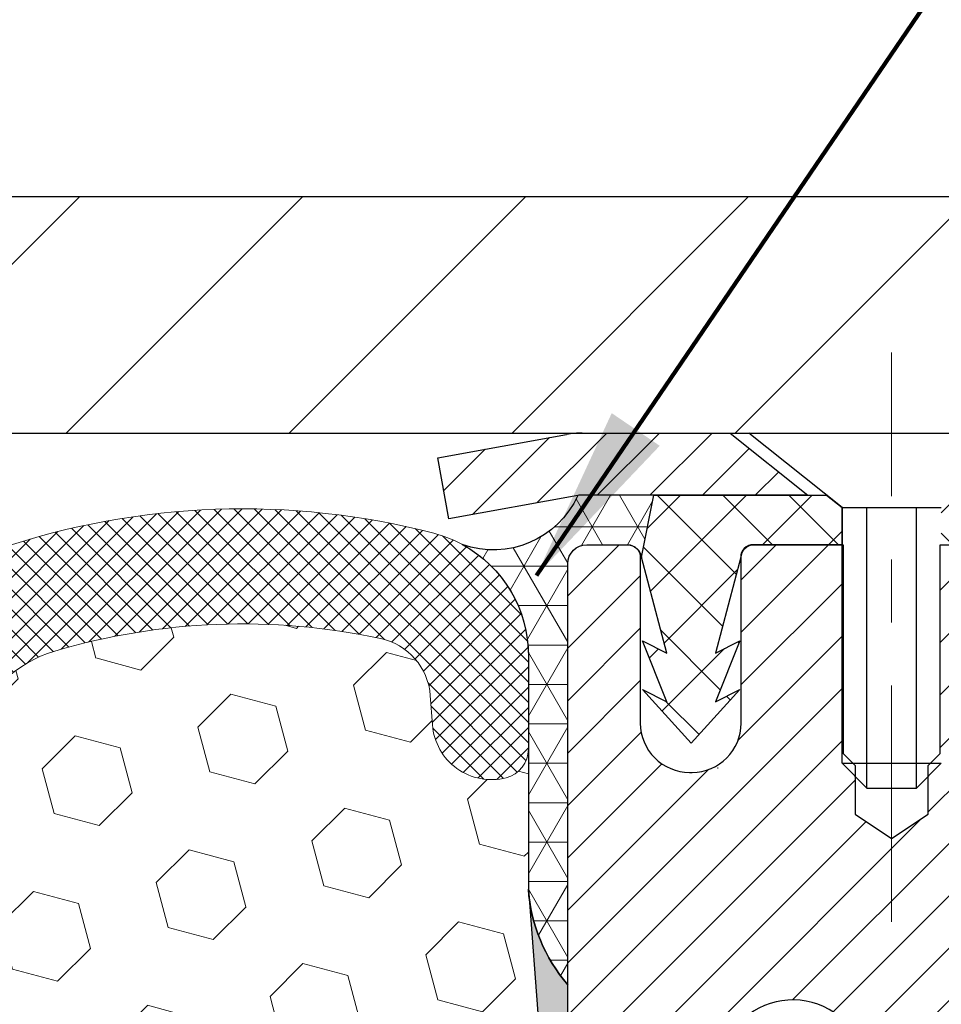
# Model space of a CAD drawing. Extents: x 13 to 3254, y -422 to 1977.
# Drawn here: x 99 to 100, y -398 to -397 of the extents above; entities that cross this region are included whole.
import ezdxf

# ---------------------------------------------------------------- set-up
doc = ezdxf.new("R2010")
doc.units = 0
doc.header["$LTSCALE"] = 5
doc.header["$MEASUREMENT"] = 0
doc.linetypes.add('CENTERX2', pattern=[4, 2.5, -0.5, 0.5, -0.5])
doc.layers.get('DEFPOINTS').update_dxf_attribs({"linetype": 'CONTINUOUS'})
for name, color, linetype, lineweight in [('CAPPING STRIP - H', 251, 'CONTINUOUS', 15), ('CAPPING STRIP - L', 7, 'CONTINUOUS', 25), ('CENTERLINE - L', 1, 'CENTERX2', 18), ('CONCRETE - L', 132, 'CONTINUOUS', 13), ('CORNER BEAD - H', 50, 'CONTINUOUS', 15), ('CORNER BEAD - L', 52, 'CONTINUOUS', 25), ('COVER PLATE - L', 7, 'CONTINUOUS', 25), ('DIMS', 50, 'CONTINUOUS', 25), ('EPOXY ADHESIVE - H', 50, 'CONTINUOUS', 15), ('EPOXY ADHESIVE - L', 52, 'CONTINUOUS', 25), ('FOAM INSERT - H', 150, 'CONTINUOUS', 9), ('MIG RETAINER - H', 251, 'CONTINUOUS', 20), ('MIG RETAINER - L', 7, 'CONTINUOUS', 30), ('PVC SIDESHEET - H', 170, 'CONTINUOUS', 20), ('PVC SIDESHEET - L', 150, 'CONTINUOUS', 25), ('SCREW - L', 1, 'CONTINUOUS', 25), ('SILICONE BELLOWS - H', 20, 'CONTINUOUS', 13), ('SILICONE BELLOWS - L', 22, 'CONTINUOUS', 13), ('TEXT - 4', 241, 'CONTINUOUS', 25)]:
    doc.layers.add(name, color=color, linetype=linetype, lineweight=lineweight)
doc.styles.add('ROMANS', font='romans', dxfattribs={"width": 0.9})
doc.dimstyles.get("Standard").update_dxf_attribs({"dimtxt": 0.18, "dimasz": 0.18, "dimexe": 0.18, "dimexo": 0.0625, "dimgap": 0.09, "dimtad": 0, "dimtih": 1, "dimtoh": 1, "dimdec": 4, "dimzin": 0, "dimdsep": 46, "dimtxsty": 'Standard', "dimcen": 0.09, "dimadec": 0, "dimazin": 0, "dimtfac": 1, "dimtdec": 4, "dimtofl": 0, "dimtmove": 0, "dimatfit": 3, "dimfxl": 1, "dimtolj": 1, "dimtzin": 0, "dimarcsym": 0})

# ---------------------------------------------------------------- blocks, each defined once
blk = doc.blocks.new('*D14')
at = {"layer": 'DEFPOINTS', "color": 0, "transparency": 16777216}
for p in [(103.7104213733728, -397.5462941945083), (99.9478981213798, -401.5461169762999), (111.0991607951575, -401.5461169762999)]:
    blk.add_point(p, dxfattribs=at)
at = {"layer": 'DIMS', "color": 0, "lineweight": -2, "transparency": 16777216}
for p, q in [((103.9904213733728, -397.5462941945083), (111.3791607951575, -397.5462941945083)), ((111.0991607951575, -397.8262941945083), (111.0991607951575, -398.8753384174668)), ((111.0991607951575, -401.2661169762999), (111.0991607951575, -400.1820050841334)), ((100.2278981213798, -401.5461169762999), (111.3791607951575, -401.5461169762999))]:
    blk.add_line(p, q, dxfattribs=at)
at = {"layer": 'DIMS', "color": 0, "transparency": 16777216}
for points in [[(111.0524941284909, -397.8262941945083), (111.1458274618242, -397.8262941945083), (111.0991607951575, -397.5462941945083)], [(111.0524941284909, -401.2661169762999), (111.1458274618242, -401.2661169762999), (111.0991607951575, -401.5461169762999)]]:
    blk.add_solid(points, dxfattribs=at)
at = {"layer": 'DIMS', "color": 0, "transparency": 16777216, "insert": (111.0991607951576, -399.5286717508001), "char_height": 0.28, "attachment_point": 5}
blk.add_mtext('\\A1;4 IN\\P [101.6mm]', dxfattribs=at)
blk = doc.blocks.new('*D26')
at = {"layer": 'DEFPOINTS', "color": 0, "transparency": 16777216}
for p in [(102.9604198573602, -394.8435995354375), (89.46041985736014, -397.4212941945087), (102.9604198573602, -397.421294194509)]:
    blk.add_point(p, dxfattribs=at)
at = {"layer": 'DIMS', "color": 0, "lineweight": -2, "transparency": 16777216}
for p, q in [((89.46041985736014, -397.1412941945088), (89.46041985736014, -394.5635995354375)), ((102.9604198573602, -397.141294194509), (102.9604198573602, -394.5635995354375)), ((89.74041985736014, -394.8435995354375), (94.41733625546537, -394.8435995354375)), ((102.6804198573601, -394.8435995354375), (97.31066958879872, -394.8435995354375))]:
    blk.add_line(p, q, dxfattribs=at)
at = {"layer": 'DIMS', "color": 0, "transparency": 16777216}
for points in [[(89.74041985736014, -394.7969328687708), (89.74041985736014, -394.8902662021042), (89.46041985736014, -394.8435995354375)], [(102.6804198573601, -394.7969328687708), (102.6804198573601, -394.8902662021042), (102.9604198573602, -394.8435995354375)]]:
    blk.add_solid(points, dxfattribs=at)
at = {"layer": 'DIMS', "color": 0, "transparency": 16777216, "insert": (95.86400292213204, -394.8275571835851), "char_height": 0.28, "attachment_point": 5}
blk.add_mtext('\\A1;13 1/2 IN\\P [342.9mm]', dxfattribs=at)

msp = doc.modelspace()

# ---------------------------------------------------------------- hatches: boundary and pattern name
at = {"layer": 'CAPPING STRIP - H'}
h = msp.add_hatch(dxfattribs=at)
h.set_pattern_fill('ANSI31', color=256, scale=0.47244, angle=90, style=0)
h.set_pattern_definition([(45.00000000000001, (-896.5399326171375, 19.48935221578523), (0.04175819096297156, -0.04175819096297156), [])])
edge = h.paths.add_edge_path()
edge.add_line((99.52190682632245, -397.6825013179952), (99.50430006228164, -397.5856641157695))
edge.add_line((99.50430006228164, -397.5856641157695), (99.7086101021027, -397.5485168358014))
edge.add_arc((99.73325957176287, -397.6840889189127), 0.1377947244043846, 90.00000000099271, 100.30484647022479, ccw=False)
edge.add_line((99.73325957176048, -397.5462941945083), (99.96810691267201, -397.5462941945083))
edge.add_line((99.96810691267201, -397.5462941945083), (100.0911379166098, -397.6447189976586))
edge.add_line((100.0911379166098, -397.6447189976586), (99.73325957176048, -397.6447189976586))
edge.add_arc((99.73325957176344, -397.6840889189259), 0.03936992126728001, 90.00000000430171, 100.3048464714298)
edge.add_line((99.72621686614384, -397.6453540380283), (99.52190682632245, -397.6825013179952))
edge = h.paths.add_edge_path()
edge.add_arc((100.755505337872, -397.6840889189187), 0.03936992126011774, 359.9999999998346, 449.9999999998345)
edge.add_line((100.7555053378721, -397.6447189976586), (100.3568848851143, -397.6447189976586))
edge.add_line((100.3568848851143, -397.6447189976586), (100.4799158890521, -397.5462941945083))
edge.add_line((100.4799158890521, -397.5462941945083), (100.7948752591316, -397.5462941945083))
edge.add_arc((100.7948752591315, -397.6447189976585), 0.09842480315012381, -6.622258297284134e-11, 89.99999999993378, ccw=False)
edge.add_line((100.8933000622817, -397.6447189976586), (100.8933000622817, -398.195897895299))
edge.add_line((100.8933000622817, -398.195897895299), (100.7948752591316, -398.195897895299))
edge.add_line((100.7948752591316, -398.195897895299), (100.7948752591321, -397.6840889189188))
at = {"layer": 'CORNER BEAD - H'}
h = msp.add_hatch(dxfattribs=at)
h.set_pattern_fill('NET3', color=256, scale=0.4999999999999999, style=0)
h.set_pattern_definition([(0, (151.0972227729544, -428.5075917901344), (0, 0.06249999999999999), []), (59.99999999999999, (151.0972227729544, -428.5075917901344), (-0.05412658773652741, 0.03125), []), (120, (151.0972227729544, -428.5075917901344), (-0.05412658773652741, -0.03124999999999998), [])])
edge = h.paths.add_edge_path()
edge.add_line((99.72621686614379, -397.6453540380286), (99.8468063725331, -397.6447189976589))
edge.add_line((99.8468063725331, -397.6447189976589), (99.82712281294666, -397.7431439976515))
edge.add_arc((99.82630311129795, -397.743473217674), 0.0008833439964817883, -180.81815908997146, 21.882070228499515, ccw=False)
edge.add_arc((99.80545427502382, -397.743426186666), 0.01996561200111962, 359.9012307822186, 450.0987692181075)
edge.add_line((99.80541985735944, -397.7234606043303), (99.74041985735802, -397.7234589977622))
edge.add_arc((99.74041985735796, -397.7534589977613), 0.02999999999906322, 89.99999999983716, 180.000000001737)
edge.add_line((99.7104198573589, -397.7534589977622), (99.71041834138309, -398.4212941945087))
edge.add_arc((99.90718721740531, -398.2515062868544), 0.2598959871884547, 183.9810485659099, 220.7902489381381, ccw=False)
edge.add_line((99.64791834138306, -398.2695499583998), (99.64791834138306, -397.9003699408619))
edge.add_arc((99.44791012475186, -397.8989136907252), 0.2000135180043255, 359.582839576263, 421.5631415991785)
edge.add_arc((99.59263874195888, -397.585103994314), 0.1465373093392173, 250.2638019791598, 335.7223763560151)
at = {"layer": 'COVER PLATE - L'}
h = msp.add_hatch(dxfattribs=at)
h.set_pattern_fill('ANSI31', color=252, scale=2, style=0)
h.set_pattern_definition([(45, (39.7039306860737, -410.4419411757119), (-0.1767766952966368, 0.1767766952966369), [])])
h.paths.add_polyline_path([(102.9604198573602, -397.5462941945085), (102.9604198573602, -397.421294194509), (101.5425994024553, -397.1712941945089), (96.67916985736016, -397.1712941945088), (96.36666985736014, -397.4837941945088), (96.36666985736014, -397.5462941945086)])
at = {"layer": 'EPOXY ADHESIVE - H'}
h = msp.add_hatch(dxfattribs=at)
h.set_pattern_fill('AR-SAND', color=256, scale=0.03937007874015701)
h.set_pattern_definition([(37.50000000000001, (0, 0), (-0.002480053468882181, 0.07585920350445416), [0, -0.05984251968503865, 0, -0.06692913385826692, 0, -0.06397637795275514]), (7.499999999999999, (0, 0), (0.06967624823888606, 0.1111081128043191), [0, -0.03228346456692874, 0, -0.05393700787401511, 0, -0.02066929133858243]), (327.5, (-0.04842519685039312, 0), (0.1226040103051755, 0.0002227973833450738), [0, -0.0196850393700785, 0, -0.07086614173228262, 0, -0.09251968503936897]), (317.5, (-0.04842519685039312, 0), (0.118351441124892, 0.03455415609977319), [0, -0.009842519685039252, 0, -0.04645669291338526, 0, -0.05314960629921196])])
edge = h.paths.add_edge_path()
edge.add_arc((99.90718721740596, -398.2515062868541), 0.259895987189194, 184.7081680689223, 220.7902489380967, ccw=False)
edge.add_line((99.64816819839986, -398.2728387023326), (99.66449645646215, -398.4877594611075))
edge.add_line((99.66449645646215, -398.4877594611075), (99.65800966091196, -398.5818696577447))
edge.add_line((99.65800966091196, -398.5818696577447), (99.66476998654669, -398.686631287572))
edge.add_line((99.66476998654669, -398.686631287572), (99.65835844136434, -398.759922656436))
edge.add_line((99.65835844136434, -398.759922656436), (99.66505384680967, -398.7950654096061))
edge.add_line((99.66505384680967, -398.7950654096061), (99.65835844136434, -398.8418423149175))
edge.add_line((99.65835844136434, -398.8418423149175), (99.66918307008918, -398.9098402651363))
edge.add_line((99.66918307008918, -398.9098402651363), (99.66709542619095, -399.0478446674094))
edge.add_line((99.66709542619095, -399.0478446674094), (99.65835844136434, -399.1477331825775))
edge.add_line((99.65835844136434, -399.1477331825775), (99.65643938447228, -399.3804144974212))
edge.add_line((99.65643938447228, -399.3804144974212), (99.65665152646797, -399.5640444969515))
edge.add_line((99.65665152646797, -399.5640444969515), (99.65149429566613, -399.672526634501))
edge.add_line((99.65149429566613, -399.672526634501), (99.66319468291466, -399.7318575375628))
edge.add_line((99.66319468291466, -399.7318575375628), (99.66039027513638, -399.8382659321882))
edge.add_line((99.66039027513638, -399.8382659321882), (99.65870799898552, -399.9572980881356))
edge.add_line((99.65870799898552, -399.9572980881356), (99.65453639635065, -400.0959518945184))
edge.add_line((99.65453639635065, -400.0959518945184), (99.6697026778378, -400.2453475683505))
edge.add_line((99.6697026778378, -400.2453475683505), (99.66852438598302, -400.4940836450243))
edge.add_line((99.66852438598302, -400.4940836450243), (99.73109746573108, -400.5152025368698))
edge.add_line((99.73109746573108, -400.5152025368698), (99.84032196263219, -400.5249814947773))
edge.add_line((99.84032196263219, -400.5249814947773), (99.88177081478274, -400.7103381365067))
edge.add_line((99.88177081478274, -400.7103381365067), (99.88854966906423, -400.8397495615873))
edge.add_line((99.88854966906423, -400.8397495615873), (99.89837430919182, -400.9641836572911))
edge.add_line((99.89837430919182, -400.9641836572911), (99.88983579037121, -401.1118455771804))
edge.add_line((99.88983579037121, -401.1118455771804), (99.87602534856082, -401.3760419017728))
edge.add_line((99.87602534856082, -401.3760419017728), (99.88230024083781, -401.5461204336127))
edge.add_line((99.88230024083781, -401.5461204336127), (99.9478981213798, -401.5461169762999))
edge.add_line((99.9478981213798, -401.5461169762999), (99.94708421761511, -400.4554589976918))
edge.add_line((99.94708421761511, -400.4554589976918), (99.71041834138568, -400.4554589976919))
edge.add_line((99.71041834138568, -400.4554589976919), (99.71041834138306, -398.4212941945087))
at = {"layer": 'FOAM INSERT - H'}
h = msp.add_hatch(dxfattribs=at)
h.set_pattern_fill('HEX', color=256, scale=0.59, angle=45, style=0)
h.set_pattern_definition([(45, (0.008265443222597924, -57.96822773789188), (-0.09032493426512966, 0.09032493426512968), [0.07375, -0.1475]), (165, (0.008265443222597924, -57.96822773789188), (-0.033061220536197, -0.1233861548013266), [0.07375, -0.1475]), (105, (0.06041456833510495, -57.91607861277942), (-0.1233861548013267, -0.03306122053619694), [0.07375, -0.1475])])
h.paths.add_polyline_path([(96.58541985736014, -399.8900441945085), (96.58541985736014, -401.5462941945089), (99.88230024083781, -401.5461204336127), (99.87602534856082, -401.3760419017728), (99.88983579037121, -401.1118455771804), (99.89837430919182, -400.9641836572911), (99.88854966906423, -400.8397495615873), (99.88177081478274, -400.7103381365067), (99.84032196263219, -400.5249814947773), (99.73109746573108, -400.5152025368698), (99.66852438598302, -400.4940836450243), (99.6697026778378, -400.2453475683505), (99.65453639635065, -400.0959518945184), (99.65870799898552, -399.9572980881356), (99.66039027513638, -399.8382659321882), (99.66319468291466, -399.7318575375628), (99.65149429566613, -399.672526634501), (99.65665152646797, -399.5640444969515), (99.65643938447228, -399.3804144974212), (99.65835844136434, -399.1477331825775), (99.66709542619095, -399.0478446674094), (99.66918307008918, -398.9098402651363), (99.65835844136434, -398.8418423149175), (99.66505384680967, -398.7950654096061), (99.65835844136434, -398.759922656436), (99.66476998654669, -398.686631287572), (99.65800966091196, -398.5818696577447), (99.66449645646215, -398.4877594611075), (99.64816819839979, -398.2728387023317, -0.003172667989693245), (99.64791834138306, -398.2695499583998), (99.64791834138306, -398.0479961996331, -0.3397544554461133), (99.6127636073761, -398.0930057344389, -0.4678085754935699), (99.49582729157073, -398.0090908171848), (99.49242100816839, -397.9626519966687, 0.3334728206977786), (99.41354208579446, -397.8721657696845, 0.1250068666636598), (98.89706771899772, -397.8921376175438, 0.2436069693373369), (98.76439195394157, -398.0195793911697), (98.76003482477047, -398.0323998116108, -0.7163156169638158), (98.58250728201877, -398.0323998116074), (98.57815015284633, -398.0195793911607, 0.2436069693695829), (98.44547438777168, -397.8921376175227, 0.1446840029640418), (97.85036532692874, -397.8921376175456, 0.2436069693393477), (97.71768956187186, -398.0195793911715), (97.71333243270135, -398.032399811611, -0.7163156169643259), (97.53580488995004, -398.0323998116077), (97.5314477607775, -398.0195793911606, 0.2436069693655901), (97.39877199570577, -397.8921376175235, 0.1250068666606961), (96.88229762891972, -397.8721657696968, 0.333472820682067), (96.80341870655135, -397.9626519966798), (96.80001242314923, -398.0090908171927, -0.4678085753436981), (96.68307610737473, -398.0930057344682, -0.341998713208135), (96.64791985736036, -398.047619210876), (96.64791985736014, -398.2695499583998, -0.162005855670963), (96.58541985736014, -398.4212941945087), (96.58541985736014, -399.2025441945085, 0.4142135623730951), (96.39791985736014, -399.3900441945085), (96.39791985736014, -399.7025441945085, 0.4142135623730951)])
at = {"layer": 'MIG RETAINER - H'}
h = msp.add_hatch(dxfattribs=at)
h.set_pattern_fill('ANSI31', color=256, scale=0.47, style=0)
h.set_pattern_definition([(45, (-851.0105267654569, -835.8078172264486), (-0.04154252339470966, 0.04154252339470967), [])])
h.paths.add_polyline_path([(99.71041985739483, -400.4554589977682), (99.71041985739392, -399.754342090634), (99.78471619167551, -399.6897572725741), (99.94841985739374, -399.6897572725741), (99.94841985739386, -400.4554589977682)])
edge = h.paths.add_edge_path()
edge.add_arc((100.4904198573917, -398.0064589977659), 0.07800000000003138, 270.000000000501, 360.0000000000418)
edge.add_line((100.5684198573918, -398.0064589977658), (100.5684198573915, -397.7434589977688))
edge.add_arc((100.5884198573917, -397.7434589977685), 0.02000000000020918, 90.00000000195422, 180.0000000006514, ccw=False)
edge.add_line((100.588419857391, -397.7234589977684), (100.6754198573909, -397.7234589977666))
edge.add_arc((100.6754198573916, -397.7534589977666), 0.03000000000002956, 2.1719870346714742e-10, 90.0000000013028, ccw=False)
edge.add_line((100.7054198573915, -397.7534589977665), (100.7054198573922, -398.2884589977735))
edge.add_arc((100.5484198573923, -398.2884589977737), 0.1569999999999254, -90.00000000033191, 6.230038707144558e-11, ccw=False)
edge.add_line((100.5484198573914, -398.4454589977736), (100.3821595424341, -398.4454589977728))
edge.add_arc((100.3821595424448, -398.5241986828043), 0.07873968503150763, 90.00000000777618, 177.4144840053407)
edge.add_arc((100.1886170833786, -398.5154589977689), 0.114999999999426, 275.2124696741832, 357.41448399788595, ccw=False)
edge.add_arc((100.1972477687038, -398.6100661395222), 0.02000000000000517, 160.3257550186187, 275.2124696744299, ccw=False)
edge.add_arc((100.0672008022725, -398.5635685253339), 0.1181095275611714, 340.3257550185371, 642.6342225154141)
edge.add_arc((100.0974089624328, -398.6983339091052), 0.02000000000040289, -10.621520467928804, 102.63422251394002, ccw=False)
edge.add_arc((100.0394198573927, -398.6874589977671), 0.07899999999997757, 270.0000000008245, 349.3784795304081, ccw=False)
edge.add_line((100.0394198573939, -398.7664589977672), (99.96541985739266, -398.7664589977683))
edge.add_arc((99.96541985739289, -398.7834589977683), 0.01699999999999591, 90.00000000076633, 180)
edge.add_line((99.94841985739284, -398.7834589977683), (99.94841985739363, -399.3771607229626))
edge.add_line((99.94841985739363, -399.3771607229626), (99.78471619167551, -399.3771607229626))
edge.add_line((99.78471619167551, -399.3771607229626), (99.71041985739392, -399.3125759049028))
edge.add_line((99.71041985739392, -399.3125759049028), (99.71041985739153, -397.7534589977693))
edge.add_arc((99.74041985739139, -397.7534589977691), 0.02999999999985903, 90.00000000043423, 180.0000000002171, ccw=False)
edge.add_line((99.74041985739116, -397.7234589977692), (99.80541985739133, -397.7234589977686))
edge.add_arc((99.80541985739156, -397.7434589977685), 0.01999999999998181, 0, 90.00000000065143, ccw=False)
edge.add_line((99.82541985739154, -397.7434589977685), (99.82541985739188, -398.00645899777))
edge.add_arc((99.90341985739185, -398.0064589977699), 0.07799999999997453, 180.0000000000835, 270.0000000004176)
edge.add_line((99.90341985739242, -398.0844589977699), (99.90741985739244, -398.0844589977699))
edge.add_arc((99.90741985739199, -398.00645899777), 0.07799999999986085, 270.000000000334, 360.0000000001671)
edge.add_line((99.98541985739185, -398.0064589977698), (99.9854198573915, -397.7434589977692))
edge.add_arc((100.0054198573915, -397.7434589977691), 0.01999999999998181, 90.00000000032571, 180, ccw=False)
edge.add_line((100.0054198573914, -397.7234589977691), (100.1468665054477, -397.7234589977681))
edge.add_line((100.1468665054477, -397.7234589977682), (100.1468665054477, -398.0543542039854))
edge.add_line((100.1468665054477, -398.0543542039854), (100.1661520678454, -398.0736848108872))
edge.add_line((100.1661520678454, -398.0736848108873), (100.1661520678454, -398.1508270604726))
edge.add_line((100.1661520678454, -398.1508270604725), (100.2240087550341, -398.1893981852655))
edge.add_line((100.2240087550341, -398.1893981852655), (100.2818654422227, -398.1508270604725))
edge.add_line((100.2818654422227, -398.1508270604725), (100.2818654422227, -398.0736848108872))
edge.add_line((100.2818654422227, -398.0736848108873), (100.3011510046195, -398.0543992484913))
edge.add_line((100.3011510046195, -398.0543992484913), (100.3011510046195, -397.7234589977682))
edge.add_line((100.3011510046195, -397.7234589977682), (100.3884198573915, -397.723458997768))
edge.add_arc((100.3884198573915, -397.743458997768), 0.01999999999998181, 0, 90, ccw=False)
edge.add_line((100.4084198573915, -397.743458997768), (100.4084198573918, -398.0064589977661))
edge.add_arc((100.4864198573919, -398.0064589977658), 0.07800000000008822, 180.000000000167, 270.000000000334)
edge.add_line((100.4864198573924, -398.0844589977659), (100.4904198573924, -398.0844589977659))
at = {"layer": 'PVC SIDESHEET - H'}
h = msp.add_hatch(dxfattribs=at)
h.set_pattern_fill('ANSI37', color=256, scale=0.59055, style=0)
h.set_pattern_definition([(135, (3046.38076938943, -884.7204227860948), (0.05219773870371444, 0.05219773870371446), []), (45.00000000000001, (3046.38076938943, -884.7204227860948), (0.05219773870371445, -0.05219773870371446), [])])
edge = h.paths.add_edge_path()
edge.add_line((99.82712281294774, -397.7431439976515), (99.84680637253366, -397.644718997659))
edge.add_line((99.84680637253355, -397.6447189976589), (100.1206592941152, -397.6447189976585))
edge.add_line((100.1206592941152, -397.6447189976586), (100.145265494903, -397.6644039582888))
edge.add_line((100.145265494903, -397.6644039582888), (100.145265494903, -397.7234589976504))
edge.add_line((100.145265494903, -397.7234589976504), (100.0042878129472, -397.7234589976507))
edge.add_arc((100.0042878129476, -397.7431439976508), 0.01968500000009499, 450.0000000011581, 539.9999999998345)
edge.add_line((99.98460281294759, -397.7431439976507), (99.94443409202616, -397.8953401634645))
edge.add_line((99.94443409202616, -397.8953401634645), (99.98300537110329, -397.8760545239262))
edge.add_line((99.98300537110318, -397.8760545239262), (99.94443409202582, -397.9724827216208))
edge.add_line((99.94443409202582, -397.9724827216208), (99.98300537110329, -397.9531970820815))
edge.add_line((99.9830053711034, -397.9531970820815), (99.90586281294846, -398.0384189976509))
edge.add_line((99.90586281294846, -398.0384189976509), (99.82872025479305, -397.9531970820818))
edge.add_line((99.82872025479305, -397.9531970820818), (99.86729153386985, -397.9724827216206))
edge.add_line((99.86729153386973, -397.9724827216207), (99.82872025479283, -397.8760545239264))
edge.add_line((99.82872025479283, -397.8760545239264), (99.86729153387053, -397.895340163465))
edge.add_line((99.86729153387053, -397.8953401634651), (99.82712281294774, -397.7431439976515))
h = msp.add_hatch(dxfattribs=at)
h.set_pattern_fill('ANSI37', color=256, scale=0.59055, style=0)
h.set_pattern_definition([(45, (-84.0757590775904, -408.0241787774154), (-0.05219773870371446, 0.05219773870371446), []), (135, (-84.0757590775904, -408.0241787774154), (-0.05219773870371446, -0.05219773870371446), [])])
h.paths.add_polyline_path([(100.2830633693795, -398.7546785363961), (100.2830633693794, -398.6808067400788, -0.2544175294253038), (100.3334168987989, -398.5882536989984), (100.5542867610547, -398.4453493397871, 0.4033078353723514), (100.705419857369, -398.2884589976969), (100.705419857369, -398.2636090317018, 0.02353096692885778), (100.7062908693781, -398.2451114976486), (100.7062908693765, -397.7470809976488, 0.4142135623729873), (100.6826688693764, -397.7234589976489), (100.3027483696129, -397.72345899765), (100.3027483696126, -397.6644038821038), (100.3273544751704, -397.6447189976577), (100.6657613022529, -397.6447189976568, -0.4142135623730915), (100.7759973022532, -397.7549549976565), (100.7759973022546, -398.2451114976485, -0.213440768600962), (100.6871307131992, -398.4438038510771), (100.3719127727434, -398.6477520825501, 0.2544175294251872), (100.3539293693793, -398.6808067400788), (100.3539293693795, -398.7546785363961), (100.3539293693794, -398.9371366373544, 0.3306422189433676), (100.3959000720059, -398.9936664508012), (100.4196603439046, -399.0007380624422), (100.4427179438762, -399.0079982267898), (100.4653937240652, -399.0158180365478), (100.4875313917307, -399.0244265749622), (100.5089746541314, -399.034052925279), (100.5295672185262, -399.0449261707444), (100.5491527921742, -399.0572753946043), (100.5675751137321, -399.0713295921466), (100.5847201955321, -399.0871993323323), (100.600599854945, -399.1046427513525), (100.6152492063199, -399.1233527207755), (100.6287033640054, -399.1430221121689), (100.6409977615669, -399.1633458723529), (100.6521834420074, -399.1841204263124), (100.6623337994861, -399.2052875056356), (100.6715232583399, -399.2268020374569), (100.6798211660622, -399.2486336118471), (100.687294609546, -399.2707583479441), (100.6940106653353, -399.2931523947753), (100.7000364099741, -399.3157919013677), (100.7054389200064, -399.3386530167485), (100.7102852719764, -399.3617118899451), (100.7146425424281, -399.3849446699843), (100.7185778079053, -399.4083275058936), (100.7221581449522, -399.4318365467001), (100.7254506301129, -399.4554479414309), (100.7285223399313, -399.4791378391133), (100.7314403509517, -399.5028823887744), (100.7342717397178, -399.5266577394414, -0.05933499155532457), (100.7342590920081, -399.540624672839), (100.7314403509517, -399.5642938198876), (100.7285223399314, -399.5880383695487), (100.7254506301129, -399.6117282672311), (100.7221581449522, -399.6353396619618), (100.7185778079053, -399.6588487027684), (100.7146425424281, -399.6822315386776), (100.7102852719764, -399.7054643187169), (100.7054389200064, -399.7285231919134), (100.7000364099741, -399.7513843072942), (100.6940106653353, -399.7740238138867), (100.687294609546, -399.7964178607178), (100.6798211660622, -399.8185425968149), (100.6715232583399, -399.8403741712051), (100.6623337994861, -399.8618887030264), (100.6521834420074, -399.8830557823496), (100.6409977615669, -399.9038303363091), (100.6287033640054, -399.9241540964931), (100.6152492063199, -399.9438234878865), (100.600599854945, -399.9625334573093), (100.5847201955319, -399.9799768763297), (100.567575113732, -399.9958466165153), (100.5491527921742, -400.0099008140576), (100.5295672185262, -400.0222500379176), (100.5089746541313, -400.0331232833829), (100.4875313917307, -400.0427496336998), (100.4653937240652, -400.0513581721141), (100.4427179438762, -400.0591779818721), (100.4196603439046, -400.0664381462198), (100.3963772168914, -400.0733677484031, 0.3329817396557117), (100.3539293693791, -400.1300395713069), (100.2830633693892, -400.1300395713069), (100.2830633693794, -400.1150846954678, -0.3608117966093517), (100.3729459833954, -400.0067439580926), (100.3932638000767, -400.0023979650305), (100.413407182671, -399.9976355022089), (100.433201697091, -399.9920400998681), (100.4524729092495, -399.9851952882486), (100.4710478813391, -399.9766923614974), (100.4888041795869, -399.9663846694359), (100.5056808583713, -399.9544446120179), (100.5216206918772, -399.9410638905563), (100.5365664542897, -399.926434206364), (100.550460919794, -399.9107472607538), (100.5632468625752, -399.8941947550385), (100.5748781935692, -399.8769579192788), (100.5853941351717, -399.8591377700283), (100.5948733545375, -399.8407982361812), (100.6033947322832, -399.822003045925), (100.6110371490265, -399.8028159274471), (100.6178794853841, -399.7833006089346), (100.6240006219733, -399.7635208185749), (100.6294794394111, -399.7435402845556), (100.6343948183148, -399.723422735064), (100.6388250434882, -399.7032306669493), (100.6428347067437, -399.6829982784231), (100.646474712849, -399.6627314813501), (100.6497953719483, -399.6424349587155), (100.652846994186, -399.6221133935044), (100.6556798897063, -399.601771468702), (100.6583443686535, -399.5814138672936), (100.6608907411717, -399.5610452722642), (100.6633573682476, -399.5407685935408, 0.06060086340155051), (100.6633693174054, -399.5265058420628), (100.6608907411717, -399.5061309363977), (100.6583443686535, -399.4857623413683), (100.6556798897063, -399.4654047399599), (100.652846994186, -399.4450628151575), (100.6497953719483, -399.4247412499465), (100.646474712849, -399.4044447273118), (100.6428347067437, -399.3841779302388), (100.6388250434882, -399.3639455417126), (100.6343948183148, -399.3437534735979), (100.6294794394111, -399.3236359241062), (100.6240006219733, -399.3036553900869), (100.6178794853841, -399.2838755997274), (100.6110371490265, -399.2643602812149), (100.6033947322832, -399.2451731627369), (100.5948733545375, -399.2263779724806), (100.5853941351717, -399.2080384386337), (100.5748781935692, -399.1902182893832), (100.5632468625752, -399.1729814536234), (100.550460919794, -399.1564289479081), (100.5365664542897, -399.1407420022979), (100.5216206918772, -399.1261123181055), (100.5056808583713, -399.112731596644), (100.4888041795869, -399.100791539226), (100.4710478813391, -399.0904838471645), (100.4524729092495, -399.0819809204133), (100.433201697091, -399.0751361087938), (100.413407182671, -399.069540706453), (100.3932638000767, -399.0647782436313), (100.3729459833954, -399.0604322505693, -0.3608117966100778), (100.2830633693794, -398.952091513194)])
at = {"layer": 'SILICONE BELLOWS - H'}
h = msp.add_hatch(dxfattribs=at)
h.set_pattern_fill('ANSI37', color=256, scale=0.1812307692189964, style=0)
h.set_pattern_definition([(135, (476.171100619916, -413.6918729808377), (0.01601868823430082, 0.01601868823430083), []), (45.00000000000001, (476.171100619916, -413.6918729808377), (0.01601868823430083, -0.01601868823430082), [])])
edge = h.paths.add_edge_path()
edge.add_arc((98.6712710533952, -398.0022326872664), 0.09374999999985527, 198.7707668938808, 341.2292331060807, ccw=False)
edge.add_line((98.582507282019, -398.0323998116081), (98.57815015284673, -398.0195793911619))
edge.add_arc((98.38878744057541, -398.0839359230887), 0.2000000000009945, 18.77076689311593, 73.53469207666673)
edge.add_arc((98.14791985738887, -398.8989029764561), 1.049816739483427, 73.53469207728838, 106.4653079269252)
edge.add_arc((97.90705227413946, -398.0839359231062), 0.2000000000000013, 106.4653079267574, 161.2292331043101)
edge.add_line((97.71768956187198, -398.0195793911712), (97.71333243270233, -398.0323998116081))
edge.add_arc((97.62456866132626, -398.0022326872668), 0.0937499999996196, 198.7707668936729, 341.2292331062886, ccw=False)
edge.add_line((97.53580488995017, -398.0323998116081), (97.53144776077791, -398.0195793911619))
edge.add_arc((97.34208504850663, -398.0839359230886), 0.2000000000009176, 18.77076689308902, 73.53469207664189)
edge.add_arc((97.10121746530677, -398.8989029764558), 1.049816739486944, 73.53469207658408, 102.0363069825223)
edge.add_arc((96.90315077672662, -397.9699673352596), 0.09999999999991635, 102.0363069831146, 175.8048724012031)
edge.add_line((96.80341870655133, -397.9626519966801), (96.8000124231499, -398.0090908171837))
edge.add_arc((96.70651360734884, -398.0022326872734), 0.09375000001102095, 255.5224878267467, 355.8048724065689, ccw=False)
edge.add_arc((96.69479485736042, -398.0476192108761), 0.04687500000005911, 180.0000000000695, 255.5224878213364, ccw=False)
edge.add_line((96.64791985736036, -398.0476192108761), (96.64791985736059, -397.8989035883324))
edge.add_arc((96.8479198573606, -397.8989035883326), 0.2000000000000028, 104.55202728742711, 179.9999999999511, ccw=False)
edge.add_arc((97.10121746528965, -398.874676664195), 1.208113472660981, 71.38042238889273, 104.55202728649309, ccw=False)
edge.add_arc((97.42309109752847, -397.9193284875442), 0.2000000000000093, 1.0000000000246132, 71.3804223881512, ccw=False)
edge.add_line((97.62306063655974, -397.9158380062567), (97.62456866132636, -398.0022326872663))
edge.add_line((97.62456866132636, -398.0022326872663), (97.62607668609299, -397.9158380062567))
edge.add_arc((97.82604622512427, -397.9193284875441), 0.2000000000000068, 108.61957761189251, 179.0000000000243, ccw=False)
edge.add_arc((98.14791985737428, -398.8746766641805), 1.20811347265097, 71.38042238979591, 108.6195776118341, ccw=False)
edge.add_arc((98.4697934895972, -397.919328487535), 0.2000000000000809, 0.9999999999752731, 71.3804223897734, ccw=False)
edge.add_line((98.66976302862857, -397.9158380062477), (98.67127105339519, -398.0022326872664))
edge.add_line((98.67127105339519, -398.0022326872664), (98.6727790781617, -397.9158380062477))
edge.add_arc((98.87274861719298, -397.9193284875352), 0.2000000000000088, 108.61957761020341, 178.9999999999918, ccw=False)
edge.add_arc((99.19462224942761, -398.8746766641659), 1.208113472640727, 75.44797271336552, 108.61957761094939, ccw=False)
edge.add_arc((99.44791985736006, -397.8989035883254), 0.2000000000001162, -4.888534022029489e-11, 75.44797271424011, ccw=False)
edge.add_line((99.64791985736015, -397.8989035883256), (99.64791985735992, -398.0476192108773))
edge.add_arc((99.60104485737085, -398.0476192108632), 0.04687499998907185, 284.47751216151045, 359.9999999827689, ccw=False)
edge.add_arc((99.58932610736014, -398.0022326872663), 0.09374999999998507, 184.1951275989413, 284.4775121787653, ccw=False)
edge.add_line((99.49582729157073, -398.0090908171848), (99.49242100816839, -397.9626519966687))
edge.add_arc((99.39268893799304, -397.9699673352484), 0.09999999999998664, 4.195127598956973, 77.96369302011779)
edge.add_arc((99.19462224946518, -398.8989029764559), 1.049816739487062, 77.9636930207051, 106.4653079273122)
edge.add_arc((98.95375466620987, -398.0839359231048), 0.2000000000008217, 106.4653079272652, 161.2292331048214)
edge.add_line((98.76439195394103, -398.0195793911712), (98.76003482477138, -398.0323998116081))

# ---------------------------------------------------------------- linework, layer by layer
at = {"layer": 'CAPPING STRIP - L'}
for p, q in [((99.50430006228153, -397.5856641157689), (99.7086101021027, -397.5485168358014)), ((99.73325957176048, -397.5462941945083), (99.96810691267201, -397.5462941945083)), ((99.96810691267201, -397.5462941945083), (100.0911379166098, -397.6447189976586)), ((99.52190682632245, -397.6825013179952), (99.50430006228153, -397.5856641157689)), ((99.72621686614384, -397.6453540380283), (99.52190682632245, -397.6825013179952)), ((100.0911379166098, -397.6447189976586), (99.73325957176048, -397.6447189976586))]:
    msp.add_line(p, q, dxfattribs=at)
for centre, radius, start, end in [((99.73325957176344, -397.6840889189191), 0.13779472441075, 90.00000000123094, 100.304846469981), ((99.73325957176287, -397.6840889189197), 0.03936992126108407, 90.00000000347174, 100.304846472232)]:
    msp.add_arc(centre, radius, start, end, dxfattribs=at)
at = {"layer": 'CENTERLINE - L', "ltscale": 0.03}
for p, q in [((100.224005337895, -398.3216938293128), (100.224005337895, -397.4186617915173)), ((100.224005337895, -398.3216938293128), (100.224005337895, -397.4186617915173)), ((100.2240083693784, -398.3216918676131), (100.2240083693784, -397.418661635882)), ((100.2240083693784, -398.3216918676131), (100.2240083693784, -397.418661635882))]:
    msp.add_line(p, q, dxfattribs=at)
at = {"layer": 'CONCRETE - L'}
msp.add_line((92.71041985736014, -397.5462941945086), (99.71041985736015, -397.5462941945086), dxfattribs=at)
at = {"layer": 'CORNER BEAD - L'}
msp.add_lwpolyline([(99.74041985735816, -397.7234589977622), (99.80541985735933, -397.7234606043303, -0.3524195209252055), (99.82712281294666, -397.7431439976515), (99.8468063725331, -397.6447189976589), (99.72621686614623, -397.6453540380282, -0.3911840275611726), (99.54315455967823, -397.7230333194497, -0.2772319874121739), (99.64791834138306, -397.9003699408621), (99.64791834138306, -398.2695499583998, 0.1620058556709634), (99.71041834138306, -398.4212941945087), (99.71041985735822, -397.7534589977622, -0.4142135623726788)], format="xyb", close=True, dxfattribs=at)
at = {"layer": 'COVER PLATE - L'}
for p, q in [((90.8782403122645, -397.1712941945088), (101.5425994024553, -397.1712941945089)), ((89.46041985736014, -397.5462941945087), (102.9604198573602, -397.5462941945086)), ((89.46041985736014, -397.5462941945087), (102.9604198573602, -397.5462941945085))]:
    msp.add_line(p, q, dxfattribs=at)
at = {"layer": 'DEFPOINTS'}
msp.add_line((92.68758014298845, -397.5462941945087), (99.73325957173184, -397.5462941945087), dxfattribs=at)
at = {"layer": 'EPOXY ADHESIVE - L'}
msp.add_lwpolyline([(99.71041834138568, -400.4554589976919), (99.71041834138306, -398.4212941945087, -0.1620058556706196), (99.64791834138306, -398.2695499583998), (99.66449645646215, -398.4877594611075), (99.65800966091196, -398.5818696577447), (99.66476998654669, -398.686631287572), (99.65835844136434, -398.759922656436), (99.66505384680967, -398.7950654096061), (99.65835844136434, -398.8418423149175), (99.66918307008918, -398.9098402651363), (99.66709542619095, -399.0478446674094), (99.65835844136434, -399.1477331825775), (99.65643938447228, -399.3804144974212), (99.65665152646797, -399.5640444969515), (99.65149429566613, -399.672526634501), (99.66319468291466, -399.7318575375628), (99.66039027513638, -399.8382659321882), (99.65870799898552, -399.9572980881356), (99.65453639635065, -400.0959518945184)], format="xyb", dxfattribs=at)
at = {"layer": 'MIG RETAINER - L'}
msp.add_line((99.94881355579919, -398.0777875804084), (99.94802615894987, -398.0777875804073), dxfattribs=at)
for points in [[(99.71041985739392, -399.3125759049028), (99.71041985739153, -397.7534589977692, -0.4142135623706347), (99.74041985739116, -397.7234589977692), (99.80541985739133, -397.7234589977685, -0.4142135623754759), (99.82541985739154, -397.7434589977685), (99.82541985739188, -398.00645899777, 0.4142135623747433), (99.90341985739242, -398.0844589977699), (99.90741985739244, -398.0844589977699, 0.4142135623714135), (99.98541985739185, -398.0064589977698), (99.9854198573915, -397.7434589977691, -0.4142135623714468), (100.0054198573914, -397.7234589977691), (100.1468665054477, -397.7234589977682), (100.1468665054477, -398.0543542039854), (100.1661520678454, -398.0736848108873), (100.1661520678454, -398.1508270604725), (100.2240087550341, -398.1893981852655), (100.2818654422227, -398.1508270604725), (100.2818654422227, -398.0736848108873), (100.3011510046195, -398.0543992484913), (100.3011510046195, -397.7234589977682), (100.3884198573915, -397.723458997768, -0.4142135623735612)], [(100.178415329157, -398.6033326990407, 3.888295204768812), (100.093034440169, -398.6788181832673, -0.5387583055402678)]]:
    msp.add_lwpolyline(points, format="xyb", dxfattribs=at)
at = {"layer": 'PVC SIDESHEET - L'}
msp.add_lwpolyline([(100.145265494903, -397.6644039582888), (100.145265494903, -397.7234589976504), (100.0042878129468, -397.7234589976507, 0.414213562373518), (99.98460281294679, -397.7431439976507), (99.94443409202525, -397.8953401634649), (99.98300537110272, -397.8760545239259), (99.94443409202536, -397.9724827216204), (99.98300537110295, -397.9531970820814), (99.90586281294755, -398.038418997651), (99.82872025479215, -397.9531970820819), (99.86729153386973, -397.9724827216206), (99.82872025479192, -397.8760545239264), (99.86729153386962, -397.8953401634651), (99.82712281294683, -397.7431439976512), (99.8468063725331, -397.6447189976589), (100.1206592941149, -397.6447189976583)], format="xyb", close=True, dxfattribs=at)
at = {"layer": 'SCREW - L'}
for p, q in [((99.99762829017773, -397.5462941945083), (100.4503823846671, -397.5462941945083)), ((100.145265494903, -397.6644039582888), (99.99762829017773, -397.5462941945083)), ((100.145265494903, -398.0700094232295), (100.145265494903, -397.6644039582888)), ((100.145265494903, -397.6644039582888), (100.3027451799428, -397.6644039582888)), ((100.1846354161625, -398.1093793444899), (100.1846354161625, -397.6644039582888)), ((100.2633752586825, -398.1093793444899), (100.2633752586825, -397.6644039582888)), ((100.1452654949027, -398.0700094232295), (100.3027451799425, -398.0700094232295)), ((100.1846354161623, -398.1093793444899), (100.1452654949027, -398.0700094232295)), ((100.2633752586823, -398.1093793444899), (100.3027451799425, -398.0700094232295)), ((100.1846354161623, -398.1093793444899), (100.2633752586823, -398.1093793444899))]:
    msp.add_line(p, q, dxfattribs=at)
at = {"layer": 'SILICONE BELLOWS - L'}
msp.add_lwpolyline([(98.80889198974872, -397.7297966138794, -0.1457576916030119), (99.4981716622985, -397.7053196114563, -0.3416355914022395), (99.64791985736015, -397.8989035883256), (99.64791985735992, -398.0476192108773, -0.3419987131547466), (99.61276360734878, -398.093005734446, -0.4678085754018813), (99.49582729157073, -398.0090908171848), (99.49242100816839, -397.9626519966687, 0.3334728206944814), (99.41354208579556, -397.8721657696847, 0.1250068666638804), (98.89706771899792, -397.8921376175437, 0.2436069693398453), (98.76439195394103, -398.0195793911712)], format="xyb", dxfattribs=at)

# ---------------------------------------------------------------- dimensions: what is measured, and where the dimension line sits
at = {"layer": 'DIMS'}
dim = msp.add_linear_dim(base=(102.9604198573602, -394.8435995354375), p1=(89.46041985736014, -397.4212941945087), p2=(102.9604198573602, -397.421294194509), text='<>\\P[]', dimstyle='Standard', override={"dimtxt": 0.28, "dimasz": 0.28, "dimexe": 0.28, "dimexo": 0.28, "dimgap": 0.28, "dimlunit": 5, "dimpost": ' IN', "dimtmove": 1, "dimfrac": 2}, dxfattribs=at)
dim.commit()
dim.dimension.update_dxf_attribs({"geometry": '*D26', "text_midpoint": (95.86400292213204, -394.8275571835851), "dimtype": 160})
dim = msp.add_linear_dim(base=(111.0991607951575, -401.5461169762999), p1=(103.7104213733728, -397.5462941945083), p2=(99.9478981213798, -401.5461169762999), angle=90, text='<>\\P[]', dimstyle='Standard', override={"dimtxt": 0.28, "dimasz": 0.28, "dimexe": 0.28, "dimexo": 0.28, "dimgap": 0.28, "dimlunit": 5, "dimpost": ' IN', "dimfrac": 2}, dxfattribs=at)
dim.commit()
dim.dimension.update_dxf_attribs({"geometry": '*D14', "text_midpoint": (111.0991607951576, -399.5286717508001), "dimtype": 160})

# ---------------------------------------------------------------- leaders
at = {"layer": 'TEXT - 4'}
for points, override in [([(96.33755009875628, -397.3368762896595), (100.5067822155912, -388.8540175298245), (100.9626476507758, -388.8540175298245)], {"dimasz": 0.28}), ([(96.34128137117028, -399.1226414218755), (101.2090190486231, -390.0197923873328), (101.5578385026648, -390.0197923873328)], {"dimasz": 0.28}), ([(98.23219150485988, -397.3490251255655), (102.1230532570265, -391.0022379776348), (102.524595786477, -391.0022379776348)], {"dimasz": 0.28}), ([(99.66068077288537, -397.7722213780578), (103.0725584358955, -392.7556041554471), (103.653615263358, -392.7556041554471)], {"dimtxt": 0.7, "dimasz": 0.28, "dimexe": 0.5, "dimexo": 0.5, "dimtih": 0, "dimtoh": 0, "dimtxsty": 'ROMANS', "dimdle": 0.05, "dimclrd": 256, "dimclre": 256, "dimclrt": 256, "dimtfac": 0.3, "dimlwd": 65535, "dimlwe": 65535})]:
    msp.add_leader(points, dimstyle='Standard', override=override, dxfattribs=at)

doc.saveas('drawing.dxf')
